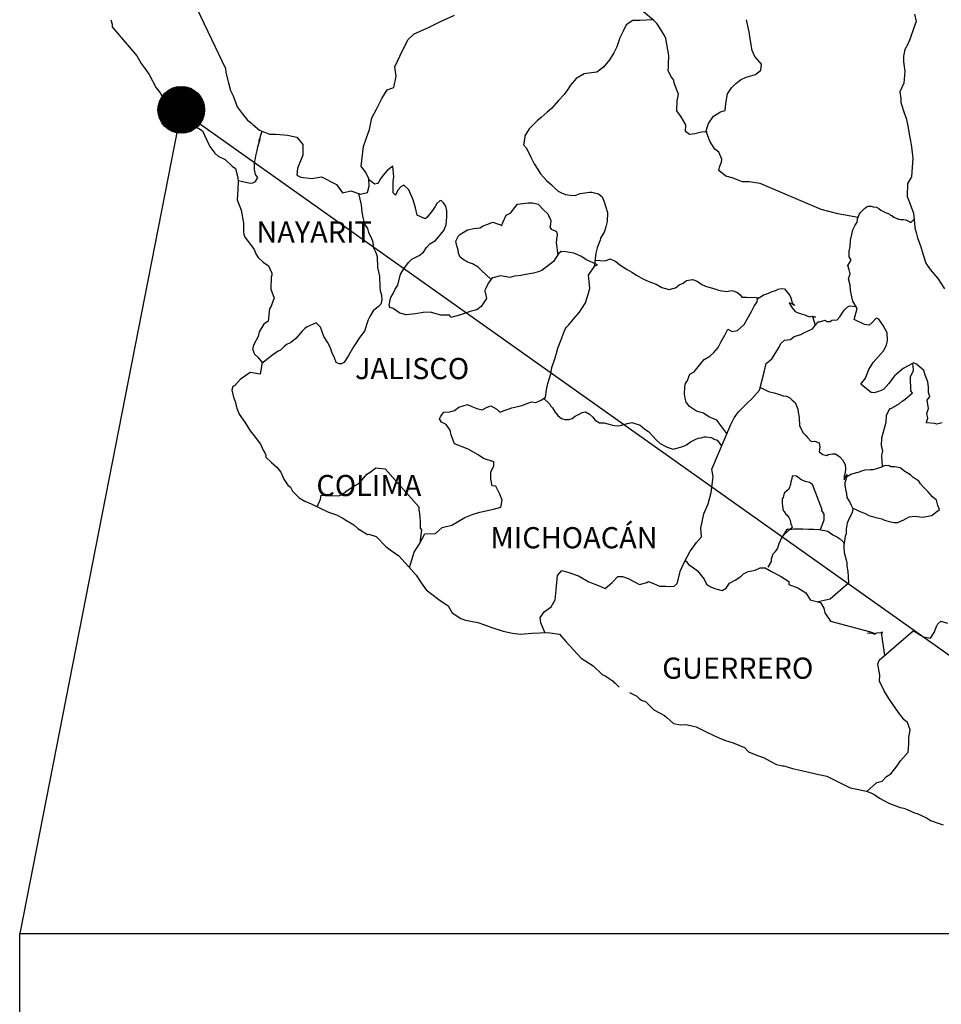
# Model space of a CAD drawing. Units: inches. Extents: x 377850 to 380250, y 2542157 to 2543957.
# Drawn here: x 379931 to 380035, y 2543590 to 2543702 of the extents above; entities that cross this region are included whole.
import ezdxf

# ---------------------------------------------------------------- set-up
doc = ezdxf.new("R2010")
doc.units = ezdxf.units.IN
doc.header["$MEASUREMENT"] = 0
doc.layers.add('Lomo', color=7, linetype='Continuous')
doc.styles.add('ROMANS', font='ROMANS', dxfattribs={"height": 0.2})
picture_1 = doc.add_image_def('image4.jpg', size_in_pixel=(2840, 3517))

msp = doc.modelspace()

# ---------------------------------------------------------------- hatches: boundary and pattern name
at = {"layer": 'Lomo'}
h = msp.add_hatch(dxfattribs=at)
h.set_pattern_fill('ANSI31', scale=0.8, style=0)
h.set_pattern_definition([(45, (-1222.44897, 714682.23807), (-0.0707106781187, 0.0707106781187), [])])
edge = h.paths.add_edge_path()
edge.add_arc((379949.31, 2543691.55), 2.65, 0, 360)

# ---------------------------------------------------------------- linework, layer by layer
at = {"layer": 'Lomo', "color": 5, "linetype": 'Continuous'}
for p, q in [((379941.32, 2543701.77, 1.16), (379941.47, 2543701.28, 1.16)), ((379941.47, 2543701.28, 1.16), (379941.47, 2543700.98, 1.16)), ((379941.47, 2543700.98, 1.16), (379941.62, 2543700.79, 1.16)), ((379941.62, 2543700.79, 1.16), (379944.26, 2543697.68, 1.16)), ((379944.26, 2543697.68, 1.16), (379944.57, 2543697.14, 1.16)), ((379944.57, 2543697.14, 1.16), (379944.76, 2543696.8, 1.16)), ((379944.76, 2543696.8, 1.16), (379945.21, 2543696.2, 1.16)), ((379945.21, 2543696.2, 1.16), (379945.69, 2543695.57, 1.16)), ((379945.69, 2543695.57, 1.16), (379946.48, 2543694.03, 1.16)), ((379946.48, 2543694.03, 1.16), (379946.92, 2543693.49, 1.16)), ((379946.92, 2543693.49, 1.16), (379947.27, 2543692.85, 1.16)), ((379947.27, 2543692.85, 1.16), (379947.56, 2543692.41, 1.16)), ((379947.56, 2543692.41, 1.16), (379948.2, 2543691.61, 1.16)), ((379948.2, 2543691.61, 1.16), (379948.44, 2543691.32, 1.16)), ((379948.44, 2543691.32, 1.16), (379948.79, 2543690.83, 1.16)), ((379948.79, 2543690.83, 1.16), (379949.28, 2543690.34, 1.16)), ((379949.28, 2543690.34, 1.16), (379949.82, 2543690.04, 1.16)), ((379949.82, 2543690.04, 1.16), (379950.35, 2543689.84, 1.16)), ((379950.35, 2543689.84, 1.16), (379951.29, 2543689.45, 1.16)), ((379951.29, 2543689.45, 1.16), (379951.73, 2543689.15, 1.16)), ((379951.73, 2543689.15, 1.16), (379952.42, 2543687.62, 1.16)), ((379952.42, 2543687.62, 1.16), (379952.56, 2543687.38, 1.16)), ((379952.56, 2543687.38, 1.16), (379953.1, 2543686.63, 1.16)), ((379953.1, 2543686.63, 1.16), (379953.5, 2543686.29, 1.16)), ((379953.5, 2543686.29, 1.16), (379954.28, 2543685.9, 1.16)), ((379954.28, 2543685.9, 1.16), (379955.07, 2543685.16, 1.16)), ((379955.07, 2543685.16, 1.16), (379955.46, 2543684.91, 1.16)), ((379955.46, 2543684.91, 1.16), (379955.71, 2543683.88, 1.16)), ((379955.71, 2543683.88, 1.16), (379955.71, 2543683.68, 1.16)), ((379955.71, 2543683.68, 1.16), (379955.76, 2543683.53, 1.16)), ((379955.76, 2543683.53, 1.16), (379955.71, 2543682.49, 1.16)), ((379955.76, 2543683.53, 1.16), (379955.76, 2543683.53, 1.16)), ((379955.71, 2543682.49, 1.16), (379955.66, 2543681.36, 1.16)), ((379955.66, 2543681.36, 1.16), (379956.1, 2543680.18, 1.16)), ((379956.1, 2543680.18, 1.16), (379956.35, 2543678.69, 1.16)), ((379956.35, 2543678.69, 1.16), (379956.35, 2543677.76, 1.16)), ((379956.35, 2543677.76, 1.16), (379956.4, 2543677.46, 1.16)), ((379956.4, 2543677.46, 1.16), (379956.5, 2543677.12, 1.16)), ((379956.5, 2543677.12, 1.16), (379957.04, 2543676.43, 1.16)), ((379957.04, 2543676.43, 1.16), (379957.58, 2543675.73, 1.16)), ((379957.58, 2543675.73, 1.16), (379957.78, 2543675.24, 1.16)), ((379957.78, 2543675.24, 1.16), (379958.02, 2543674.8, 1.16)), ((379958.02, 2543674.8, 1.16), (379958.61, 2543674.26, 1.16)), ((379958.61, 2543674.26, 1.16), (379959.2, 2543673.86, 1.16)), ((379959.2, 2543673.86, 1.16), (379959.59, 2543673.02, 1.16)), ((379959.5, 2543672.58, 1.16), (379959.45, 2543671.2, 1.16)), ((379959.59, 2543672.82, 1.16), (379959.5, 2543672.58, 1.16)), ((379959.59, 2543673.02, 1.16), (379959.59, 2543672.82, 1.16)), ((379959.45, 2543671.2, 1.16), (379959.84, 2543670.21, 1.16)), ((379959.5, 2543669.28, 1.16), (379959.3, 2543668.97, 1.16)), ((379959.74, 2543669.92, 1.16), (379959.5, 2543669.28, 1.16)), ((379959.84, 2543670.21, 1.16), (379959.74, 2543669.92, 1.16)), ((379959.3, 2543668.97, 1.16), (379959.16, 2543667.6, 1.16)), ((379958.67, 2543667.25, 1.16), (379958.13, 2543666.36, 1.16)), ((379959.16, 2543667.6, 1.16), (379958.67, 2543667.25, 1.16)), ((379958.03, 2543665.86, 1.16), (379957.54, 2543664.93, 1.16)), ((379958.13, 2543666.36, 1.16), (379958.03, 2543665.86, 1.16)), ((379957.54, 2543664.93, 1.16), (379957.4, 2543664.43, 1.16)), ((379957.4, 2543664.43, 1.16), (379957.6, 2543663.85, 1.16)), ((379957.6, 2543663.85, 1.16), (379957.99, 2543663.5, 1.16)), ((379957.99, 2543663.5, 1.16), (379958.48, 2543662.91, 1.16)), ((379958.48, 2543662.91, 1.16), (379958.24, 2543661.58, 1.16)), ((379957.11, 2543661.77, 1.16), (379955.98, 2543660.98, 1.16)), ((379958.24, 2543661.58, 1.16), (379957.11, 2543661.77, 1.16)), ((379955.4, 2543660.29, 1.16), (379955.15, 2543660.19, 1.16)), ((379955.98, 2543660.98, 1.16), (379955.4, 2543660.29, 1.16)), ((379955.98, 2543660.98, 1.16), (379955.98, 2543660.98, 1.16)), ((379955.15, 2543660.19, 1.16), (379955.06, 2543659.75, 1.16)), ((379955.06, 2543659.75, 1.16), (379955.25, 2543658.95, 1.16)), ((379955.25, 2543658.95, 1.16), (379955.45, 2543658.36, 1.16)), ((379955.45, 2543658.36, 1.16), (379955.55, 2543657.97, 1.16)), ((379955.55, 2543657.97, 1.16), (379955.65, 2543657.62, 1.16)), ((379955.65, 2543657.62, 1.16), (379955.89, 2543657.03, 1.16)), ((379955.89, 2543657.03, 1.16), (379956.53, 2543656.15, 1.16)), ((379956.53, 2543656.15, 1.16), (379957.12, 2543655.16, 1.16)), ((379957.12, 2543655.16, 1.16), (379957.56, 2543654.57, 1.16)), ((379957.56, 2543654.57, 1.16), (379958.3, 2543653.63, 1.16)), ((379958.3, 2543653.63, 1.16), (379958.59, 2543652.94, 1.16)), ((379958.59, 2543652.94, 1.16), (379958.79, 2543652.64, 1.16)), ((379958.79, 2543652.64, 1.16), (379958.89, 2543652.4, 1.16)), ((379958.89, 2543652.4, 1.16), (379958.89, 2543652.15, 1.16)), ((379958.89, 2543652.15, 1.16), (379959.53, 2543651.56, 1.16)), ((379959.53, 2543651.56, 1.16), (379960.16, 2543651.02, 1.16)), ((379960.16, 2543651.02, 1.16), (379960.61, 2543650.47, 1.16)), ((379960.61, 2543650.47, 1.16), (379960.95, 2543649.68, 1.16)), ((379960.95, 2543649.68, 1.16), (379961.39, 2543649, 1.16)), ((379961.39, 2543649, 1.16), (379961.69, 2543648.75, 1.16)), ((379961.69, 2543648.75, 1.16), (379961.93, 2543648.3, 1.16)), ((379961.93, 2543648.3, 1.16), (379962.67, 2543647.56, 1.16)), ((379962.67, 2543647.56, 1.16), (379963.31, 2543647.17, 1.16)), ((379963.31, 2543647.17, 1.16), (379964.04, 2543646.87, 1.16)), ((379964.04, 2543646.87, 1.16), (379966, 2543645.94, 1.16)), ((379966, 2543645.94, 1.16), (379966, 2543645.94, 1.16)), ((379966, 2543645.94, 1.16), (379966.93, 2543645.64, 1.16)), ((379966.93, 2543645.64, 1.16), (379967.62, 2543645.25, 1.16)), ((379967.62, 2543645.25, 1.16), (379967.87, 2543645.1, 1.16)), ((379967.87, 2543645.1, 1.16), (379968.89, 2543644.51, 1.16)), ((379968.89, 2543644.51, 1.16), (379969.34, 2543644.07, 1.16)), ((379969.34, 2543644.07, 1.16), (379970.42, 2543643.38, 1.16)), ((379970.42, 2543643.38, 1.16), (379970.56, 2543643.42, 1.16)), ((379970.56, 2543643.42, 1.16), (379970.56, 2543643.42, 1.16)), ((379970.56, 2543643.42, 1.16), (379971.4, 2543643.18, 1.16)), ((379971.4, 2543643.18, 1.16), (379972.52, 2543642.05, 1.16)), ((379972.52, 2543642.05, 1.16), (379973.01, 2543641.65, 1.16)), ((379973.01, 2543641.65, 1.16), (379973.99, 2543640.97, 1.16)), ((379973.99, 2543640.97, 1.16), (379974.68, 2543640.17, 1.16)), ((379974.68, 2543640.17, 1.16), (379975.08, 2543639.78, 1.16)), ((379975.08, 2543639.78, 1.16), (379975.96, 2543638.79, 1.16)), ((379975.96, 2543638.79, 1.16), (379976.5, 2543637.91, 1.16)), ((379976.5, 2543637.91, 1.16), (379977.09, 2543637.11, 1.16)), ((379977.09, 2543637.11, 1.16), (379977.72, 2543636.62, 1.16)), ((379977.72, 2543636.62, 1.16), (379978.51, 2543636.03, 1.16)), ((379978.51, 2543636.03, 1.16), (379979.59, 2543635.29, 1.16)), ((379979.59, 2543635.29, 1.16), (379980.04, 2543634.5, 1.16)), ((379980.04, 2543634.5, 1.16), (379981.02, 2543633.86, 1.16)), ((379981.02, 2543633.86, 1.16), (379981.55, 2543633.67, 1.16)), ((379981.55, 2543633.67, 1.16), (379982.92, 2543633.42, 1.16)), ((379982.92, 2543633.42, 1.16), (379983.81, 2543633.12, 1.16)), ((379983.81, 2543633.12, 1.16), (379984.4, 2543632.88, 1.16)), ((379984.4, 2543632.88, 1.16), (379985.82, 2543632.44, 1.16)), ((379985.82, 2543632.44, 1.16), (379986.85, 2543632.19, 1.16)), ((379986.85, 2543632.19, 1.16), (379987.78, 2543632.09, 1.16)), ((379987.78, 2543632.09, 1.16), (379989.05, 2543632.19, 1.16)), ((379989.05, 2543632.19, 1.16), (379990.86, 2543632.29, 1.16)), ((379990.86, 2543632.29, 1.16), (379992.19, 2543632.1, 1.16)), ((379992.19, 2543632.1, 1.16), (379992.92, 2543631.26, 1.16)), ((379992.92, 2543631.26, 1.16), (379993.37, 2543630.76, 1.16)), ((379993.37, 2543630.76, 1.16), (379994.64, 2543629.39, 1.16)), ((379994.64, 2543629.39, 1.16), (379996.02, 2543628.5, 1.16)), ((379996.02, 2543628.5, 1.16), (379997.04, 2543627.51, 1.16)), ((379997.04, 2543627.51, 1.16), (379997.44, 2543627.32, 1.16)), ((379997.44, 2543627.32, 1.16), (379997.44, 2543627.32, 1.16)), ((379997.44, 2543627.32, 1.16), (379997.83, 2543627.07, 1.16)), ((379997.83, 2543627.07, 1.16), (379998.27, 2543626.77, 1.16)), ((379998.27, 2543626.77, 1.16), (379998.37, 2543626.67, 1.16)), ((379998.37, 2543626.67, 1.16), (379998.52, 2543626.52, 1.16)), ((379998.52, 2543626.52, 1.16), (379998.96, 2543626.09, 1.16)), ((380000.13, 2543625.49, 1.16), (380000.97, 2543625.05, 1.16)), ((380000.97, 2543625.05, 1.16), (380001.22, 2543624.8, 1.16)), ((380001.22, 2543624.8, 1.16), (380001.51, 2543624.61, 1.16)), ((380001.51, 2543624.61, 1.16), (380001.56, 2543624.56, 1.16)), ((380001.56, 2543624.56, 1.16), (380001.95, 2543624.46, 1.16)), ((380001.95, 2543624.46, 1.16), (380002.88, 2543623.52, 1.16)), ((380002.88, 2543623.52, 1.16), (380004.11, 2543622.88, 1.16)), ((380004.11, 2543622.88, 1.16), (380004.35, 2543622.63, 1.16)), ((380004.35, 2543622.63, 1.16), (380005.14, 2543621.95, 1.16)), ((380005.14, 2543621.95, 1.16), (380005.92, 2543621.8, 1.16)), ((380005.92, 2543621.8, 1.16), (380006.51, 2543621.85, 1.16)), ((380006.51, 2543621.85, 1.16), (380007.05, 2543621.75, 1.16)), ((380007.05, 2543621.75, 1.16), (380007.69, 2543621.6, 1.16)), ((380007.69, 2543621.6, 1.16), (380008.76, 2543621.06, 1.16)), ((380008.76, 2543621.06, 1.16), (380009.85, 2543620.52, 1.16)), ((380009.85, 2543620.52, 1.16), (380010.83, 2543620.13, 1.16)), ((380010.83, 2543620.13, 1.16), (380010.92, 2543620.08, 1.16)), ((380010.92, 2543620.08, 1.16), (380011.9, 2543619.78, 1.16)), ((380011.9, 2543619.78, 1.16), (380013.18, 2543619.24, 1.16)), ((380013.18, 2543619.24, 1.16), (380013.62, 2543618.75, 1.16)), ((380013.62, 2543618.75, 1.16), (380014.65, 2543618.35, 1.16)), ((380014.65, 2543618.35, 1.16), (380015.34, 2543618.11, 1.16)), ((380015.34, 2543618.11, 1.16), (380016.07, 2543617.71, 1.16)), ((380016.07, 2543617.71, 1.16), (380016.81, 2543617.32, 1.16)), ((380016.81, 2543617.32, 1.16), (380017.49, 2543617.17, 1.16)), ((380017.49, 2543617.17, 1.16), (380017.64, 2543617.17, 1.16)), ((380017.64, 2543617.17, 1.16), (380018.62, 2543616.87, 1.16)), ((380018.62, 2543616.87, 1.16), (380019.65, 2543616.63, 1.16)), ((380019.65, 2543616.63, 1.16), (380021.61, 2543616.19, 1.16)), ((380021.61, 2543616.19, 1.16), (380022.49, 2543615.99, 1.16)), ((380022.49, 2543615.99, 1.16), (380025.14, 2543614.66, 1.16)), ((380025.14, 2543614.66, 1.16), (380025.73, 2543614.56, 1.16)), ((380025.73, 2543614.56, 1.16), (380027, 2543614.31, 1.16)), ((380027, 2543614.31, 1.16), (380027.5, 2543614.12, 1.16)), ((380027.5, 2543614.12, 1.16), (380027.94, 2543613.88, 1.16)), ((380027.94, 2543613.88, 1.16), (380028.47, 2543613.48, 1.16)), ((380028.47, 2543613.48, 1.16), (380029.55, 2543612.94, 1.16)), ((380029.55, 2543612.94, 1.16), (380030.83, 2543612.45, 1.16)), ((380030.83, 2543612.45, 1.16), (380031.22, 2543612.35, 1.16)), ((380031.22, 2543612.35, 1.16), (380031.61, 2543612.2, 1.16)), ((380031.61, 2543612.2, 1.16), (380032.44, 2543611.85, 1.16)), ((380032.44, 2543611.85, 1.16), (380032.74, 2543611.76, 1.16)), ((380032.74, 2543611.76, 1.16), (380033.87, 2543611.22, 1.16)), ((380033.87, 2543611.22, 1.16), (380034.26, 2543610.97, 1.16)), ((380034.26, 2543610.97, 1.16), (380035.24, 2543610.62, 1.16)), ((380035.24, 2543610.62, 1.16), (380035.68, 2543610.48, 1.16))]:
    msp.add_line(p, q, dxfattribs=at)
at = {"layer": 'Lomo'}
for q in [(379930.99, 2543598.14), (380080.87, 2543598.14)]:
    msp.add_line((379949.3, 2543691.47, 1.16), q, dxfattribs=at)
at = {"layer": 'Lomo', "color": 7, "linetype": 'Continuous'}
for p, q in [((379973.28, 2543685.18, 1.16), (379972.64, 2543684.68, 1.16)), ((379973.43, 2543683.94, 1.16), (379973.28, 2543685.18, 1.16)), ((379971.9, 2543683.74, 1.16), (379971.71, 2543683.4, 1.16)), ((379972.2, 2543684.14, 1.16), (379971.9, 2543683.74, 1.16)), ((379972.64, 2543684.68, 1.16), (379972.2, 2543684.14, 1.16)), ((379973.33, 2543683.4, 1.16), (379973.43, 2543683.94, 1.16)), ((379971.27, 2543683.11, 1.16), (379970.59, 2543683.6, 1.16)), ((379971.56, 2543683.2, 1.16), (379971.27, 2543683.11, 1.16)), ((379971.71, 2543683.4, 1.16), (379971.56, 2543683.2, 1.16)), ((379973.33, 2543682.9, 1.16), (379973.33, 2543683.4, 1.16)), ((379973.33, 2543682.12, 1.16), (379973.33, 2543682.9, 1.16)), ((379974.22, 2543682.8, 1.16), (379973.92, 2543682.46, 1.16)), ((379974.56, 2543683.01, 1.16), (379974.22, 2543682.8, 1.16)), ((379975.1, 2543682.46, 1.16), (379974.56, 2543683.01, 1.16)), ((379973.62, 2543681.87, 1.16), (379973.33, 2543682.12, 1.16)), ((379973.92, 2543682.46, 1.16), (379973.62, 2543681.92, 1.16)), ((379973.62, 2543681.92, 1.16), (379973.62, 2543681.87, 1.16)), ((379975.59, 2543681.33, 1.16), (379975.1, 2543682.46, 1.16)), ((379975.88, 2543680.44, 1.16), (379975.59, 2543681.33, 1.16)), ((379976.04, 2543679.6, 1.16), (379975.88, 2543680.44, 1.16)), ((379978.1, 2543680.58, 1.16), (379977.8, 2543680.14, 1.16)), ((379978.29, 2543680.92, 1.16), (379978.1, 2543680.58, 1.16)), ((379978.64, 2543681.22, 1.16), (379978.29, 2543680.92, 1.16)), ((379978.79, 2543681.27, 1.16), (379978.64, 2543681.22, 1.16)), ((379979.03, 2543681.02, 1.16), (379978.79, 2543681.27, 1.16)), ((379979.32, 2543680.63, 1.16), (379979.03, 2543681.02, 1.16)), ((379979.42, 2543680.09, 1.16), (379979.32, 2543680.63, 1.16)), ((379976.97, 2543679.2, 1.16), (379976.04, 2543679.6, 1.16)), ((379977.17, 2543679.35, 1.16), (379976.97, 2543679.2, 1.16)), ((379977.8, 2543680.14, 1.16), (379977.17, 2543679.35, 1.16)), ((379979.33, 2543678.51, 1.16), (379979.42, 2543679.4, 1.16)), ((379979.42, 2543679.4, 1.16), (379979.42, 2543680.09, 1.16)), ((379979.08, 2543677.86, 1.16), (379979.33, 2543678.51, 1.16)), ((379978.15, 2543676.74, 1.16), (379978.4, 2543677.03, 1.16)), ((379978.4, 2543677.03, 1.16), (379979.08, 2543677.86, 1.16)), ((379976.78, 2543675.41, 1.16), (379977.12, 2543675.95, 1.16)), ((379977.12, 2543675.95, 1.16), (379977.51, 2543676.35, 1.16)), ((379977.51, 2543676.35, 1.16), (379978.15, 2543676.74, 1.16)), ((379975.45, 2543674.62, 1.16), (379976.29, 2543675.02, 1.16)), ((379976.29, 2543675.02, 1.16), (379976.78, 2543675.41, 1.16)), ((379992.1, 2543675.24, 1.16), (379991.7, 2543674.65, 1.16)), ((379992.39, 2543675.48, 1.16), (379992.1, 2543675.24, 1.16)), ((379992.93, 2543675.43, 1.16), (379992.39, 2543675.48, 1.16)), ((379993.82, 2543675.28, 1.16), (379992.93, 2543675.43, 1.16)), ((379994.7, 2543674.93, 1.16), (379993.82, 2543675.28, 1.16)), ((379995.19, 2543674.59, 1.16), (379994.7, 2543674.93, 1.16)), ((379974.18, 2543672.9, 1.16), (379974.61, 2543673.64, 1.16)), ((379974.61, 2543673.64, 1.16), (379975.11, 2543674.28, 1.16)), ((379975.11, 2543674.28, 1.16), (379975.45, 2543674.62, 1.16)), ((379991.51, 2543674.35, 1.16), (379990.18, 2543673.32, 1.16)), ((379991.7, 2543674.65, 1.16), (379991.51, 2543674.35, 1.16)), ((379996.52, 2543673.99, 1.16), (379995.19, 2543674.59, 1.16)), ((379995.48, 2543672.82, 1.16), (379996.22, 2543673.85, 1.16)), ((379996.22, 2543673.85, 1.16), (379996.52, 2543673.99, 1.16)), ((379973.88, 2543671.66, 1.16), (379974.18, 2543672.9, 1.16)), ((379984.78, 2543672.54, 1.16), (379984.58, 2543672.49, 1.16)), ((379985.52, 2543672.73, 1.16), (379984.78, 2543672.54, 1.16)), ((379986.55, 2543672.54, 1.16), (379985.52, 2543672.73, 1.16)), ((379987.09, 2543672.68, 1.16), (379986.55, 2543672.54, 1.16)), ((379987.82, 2543672.78, 1.16), (379987.09, 2543672.68, 1.16)), ((379988.81, 2543672.97, 1.16), (379987.82, 2543672.78, 1.16)), ((379989.25, 2543673.02, 1.16), (379988.81, 2543672.97, 1.16)), ((379989.79, 2543673.17, 1.16), (379989.25, 2543673.02, 1.16)), ((379990.18, 2543673.32, 1.16), (379989.79, 2543673.17, 1.16)), ((379990.18, 2543673.32, 1.16), (379990.18, 2543673.32, 1.16)), ((379995.64, 2543671.34, 1.16), (379995.48, 2543672.82, 1.16)), ((379973.58, 2543671.22, 1.16), (379973.88, 2543671.66, 1.16)), ((379983.99, 2543671.6, 1.16), (379983.7, 2543671.01, 1.16)), ((379984.09, 2543671.9, 1.16), (379983.99, 2543671.6, 1.16)), ((379984.15, 2543671.94, 1.16), (379984.09, 2543671.9, 1.16)), ((379984.58, 2543672.49, 1.16), (379984.15, 2543671.94, 1.16)), ((379973.09, 2543670.28, 1.16), (379973.34, 2543670.73, 1.16)), ((379973.34, 2543670.73, 1.16), (379973.58, 2543671.22, 1.16)), ((379983.7, 2543671.01, 1.16), (379983.75, 2543670.86, 1.16)), ((379983.75, 2543670.86, 1.16), (379983.9, 2543670.17, 1.16)), ((379995.15, 2543669.66, 1.16), (379995.48, 2543670.75, 1.16)), ((379995.48, 2543670.75, 1.16), (379995.64, 2543671.34, 1.16)), ((379972.9, 2543669.4, 1.16), (379972.95, 2543669.75, 1.16)), ((379972.95, 2543669.15, 1.16), (379972.9, 2543669.4, 1.16)), ((379972.95, 2543669.89, 1.16), (379973.09, 2543670.28, 1.16)), ((379972.95, 2543669.75, 1.16), (379972.95, 2543669.89, 1.16)), ((379983.31, 2543669.24, 1.16), (379982.82, 2543668.89, 1.16)), ((379983.9, 2543670.17, 1.16), (379983.31, 2543669.24, 1.16)), ((379994.46, 2543668.62, 1.16), (379995.15, 2543669.66, 1.16)), ((379973.34, 2543669.01, 1.16), (379972.95, 2543669.15, 1.16)), ((379974.08, 2543668.51, 1.16), (379973.34, 2543669.01, 1.16)), ((379974.81, 2543668.32, 1.16), (379974.08, 2543668.51, 1.16)), ((379975.85, 2543668.41, 1.16), (379974.81, 2543668.32, 1.16)), ((379976.73, 2543668.56, 1.16), (379975.85, 2543668.41, 1.16)), ((379977.56, 2543668.6, 1.16), (379976.73, 2543668.56, 1.16)), ((379978.2, 2543668.4, 1.16), (379977.56, 2543668.6, 1.16)), ((379978.74, 2543668.26, 1.16), (379978.2, 2543668.4, 1.16)), ((379979.73, 2543668.26, 1.16), (379978.74, 2543668.26, 1.16)), ((379979.87, 2543668.01, 1.16), (379979.73, 2543668.26, 1.16)), ((379979.73, 2543668.26, 1.16), (379979.73, 2543668.26, 1.16)), ((379980.86, 2543668.26, 1.16), (379979.87, 2543668.01, 1.16)), ((379982.08, 2543668.7, 1.16), (379980.86, 2543668.26, 1.16)), ((379982.82, 2543668.89, 1.16), (379982.08, 2543668.7, 1.16)), ((379993.97, 2543668.03, 1.16), (379994.46, 2543668.62, 1.16)), ((379992.98, 2543666.9, 1.16), (379993.23, 2543667.15, 1.16)), ((379993.23, 2543667.15, 1.16), (379993.97, 2543668.03, 1.16)), ((379992.35, 2543665.38, 1.16), (379992.79, 2543666.61, 1.16)), ((379992.79, 2543666.61, 1.16), (379992.98, 2543666.9, 1.16)), ((379992, 2543664.54, 1.16), (379992.35, 2543665.38, 1.16)), ((379991.66, 2543663.3, 1.16), (379991.81, 2543663.8, 1.16)), ((379991.81, 2543663.8, 1.16), (379992, 2543664.54, 1.16)), ((379991.32, 2543662.32, 1.16), (379991.66, 2543663.3, 1.16)), ((379990.88, 2543660.5, 1.16), (379991.22, 2543661.63, 1.16)), ((379991.22, 2543661.63, 1.16), (379991.32, 2543662.32, 1.16)), ((379990.73, 2543659.81, 1.16), (379990.88, 2543660.5, 1.16)), ((379990.59, 2543658.97, 1.16), (379990.73, 2543659.81, 1.16)), ((379980.77, 2543657.85, 1.16), (379981.75, 2543658.15, 1.16)), ((379981.75, 2543658.15, 1.16), (379982.24, 2543657.9, 1.16)), ((379986.8, 2543657.75, 1.16), (379987.94, 2543658.04, 1.16)), ((379987.94, 2543658.04, 1.16), (379989.01, 2543658.43, 1.16)), ((379989.01, 2543658.43, 1.16), (379989.5, 2543658.38, 1.16)), ((379989.5, 2543658.38, 1.16), (379990.1, 2543658.63, 1.16)), ((379990.1, 2543658.63, 1.16), (379990.59, 2543658.97, 1.16)), ((379978.7, 2543656.72, 1.16), (379978.85, 2543656.97, 1.16)), ((379978.85, 2543656.97, 1.16), (379979.09, 2543657.26, 1.16)), ((379979.09, 2543657.26, 1.16), (379979.78, 2543657.31, 1.16)), ((379979.78, 2543657.31, 1.16), (379980.28, 2543657.46, 1.16)), ((379980.28, 2543657.46, 1.16), (379980.77, 2543657.85, 1.16)), ((379982.24, 2543657.9, 1.16), (379982.82, 2543657.7, 1.16)), ((379982.82, 2543657.7, 1.16), (379983.42, 2543657.55, 1.16)), ((379983.42, 2543657.55, 1.16), (379983.91, 2543657.8, 1.16)), ((379983.91, 2543657.8, 1.16), (379984.4, 2543657.99, 1.16)), ((379984.4, 2543657.99, 1.16), (379985.09, 2543657.6, 1.16)), ((379985.09, 2543657.6, 1.16), (379985.43, 2543657.25, 1.16)), ((379985.43, 2543657.25, 1.16), (379986.02, 2543657.5, 1.16)), ((379986.02, 2543657.5, 1.16), (379986.47, 2543657.64, 1.16)), ((379986.47, 2543657.64, 1.16), (379986.8, 2543657.75, 1.16)), ((379978.6, 2543656.52, 1.16), (379978.7, 2543656.72, 1.16)), ((379978.81, 2543656.13, 1.16), (379978.6, 2543656.52, 1.16)), ((379979.34, 2543655.88, 1.16), (379978.81, 2543656.13, 1.16)), ((379979.79, 2543655.24, 1.16), (379979.34, 2543655.88, 1.16)), ((379979.93, 2543654.7, 1.16), (379979.79, 2543655.24, 1.16)), ((379980.28, 2543653.66, 1.16), (379979.93, 2543654.7, 1.16)), ((379981.85, 2543653.07, 1.16), (379980.28, 2543653.66, 1.16)), ((379982.98, 2543652.42, 1.16), (379981.85, 2543653.07, 1.16)), ((379983.57, 2543652.03, 1.16), (379982.98, 2543652.42, 1.16)), ((379984.75, 2543651.63, 1.16), (379983.57, 2543652.03, 1.16)), ((379984.75, 2543651.19, 1.16), (379984.75, 2543651.63, 1.16)), ((379969.82, 2543649.59, 1.16), (379970.36, 2543650.23, 1.16)), ((379970.36, 2543650.23, 1.16), (379970.71, 2543650.47, 1.16)), ((379970.71, 2543650.47, 1.16), (379971.39, 2543650.96, 1.16)), ((379971.39, 2543650.96, 1.16), (379972.42, 2543650.86, 1.16)), ((379972.42, 2543650.86, 1.16), (379976.26, 2543646.52, 1.16)), ((379984.4, 2543650.45, 1.16), (379984.75, 2543651.19, 1.16)), ((379984.4, 2543649.71, 1.16), (379984.4, 2543650.45, 1.16)), ((379968.69, 2543648.75, 1.16), (379969.38, 2543649.14, 1.16)), ((379969.38, 2543649.14, 1.16), (379969.82, 2543649.59, 1.16)), ((379984.55, 2543648.92, 1.16), (379984.4, 2543649.71, 1.16)), ((379967.17, 2543647.77, 1.16), (379967.61, 2543647.96, 1.16)), ((379967.61, 2543647.96, 1.16), (379968.1, 2543648.36, 1.16)), ((379968.1, 2543648.36, 1.16), (379968.69, 2543648.75, 1.16)), ((379984.99, 2543648.87, 1.16), (379984.55, 2543648.92, 1.16)), ((379985.44, 2543647.98, 1.16), (379984.99, 2543648.87, 1.16)), ((379985.69, 2543647.3, 1.16), (379985.44, 2543647.98, 1.16)), ((379964.72, 2543646.55, 1.16), (379965.11, 2543647.42, 1.16)), ((379965.11, 2543647.42, 1.16), (379965.16, 2543647.87, 1.16)), ((379965.16, 2543647.87, 1.16), (379965.8, 2543647.82, 1.16)), ((379965.8, 2543647.82, 1.16), (379966.43, 2543647.82, 1.16)), ((379966.43, 2543647.82, 1.16), (379967.17, 2543647.77, 1.16)), ((379985.54, 2543646.5, 1.16), (379985.69, 2543647.3, 1.16)), ((379976.26, 2543646.52, 1.16), (379976.26, 2543646.17, 1.16)), ((379976.26, 2543646.17, 1.16), (379976.31, 2543645.78, 1.16)), ((379976.31, 2543645.78, 1.16), (379976.35, 2543645.29, 1.16)), ((379982.39, 2543645.72, 1.16), (379983.18, 2543645.92, 1.16)), ((379983.18, 2543645.92, 1.16), (379984.7, 2543646.26, 1.16)), ((379984.7, 2543646.26, 1.16), (379985.54, 2543646.5, 1.16)), ((379976.35, 2543645.29, 1.16), (379976.4, 2543644.99, 1.16)), ((379976.4, 2543644.99, 1.16), (379976.4, 2543644.8, 1.16)), ((379976.4, 2543644.8, 1.16), (379976.4, 2543644.1, 1.16)), ((379979.99, 2543644.45, 1.16), (379981.46, 2543645.33, 1.16)), ((379981.46, 2543645.33, 1.16), (379982.39, 2543645.72, 1.16)), ((379976.55, 2543643.91, 1.16), (379976.37, 2543642.44, 1.16)), ((379976.4, 2543644.1, 1.16), (379976.55, 2543643.91, 1.16)), ((379976.94, 2543643.46, 1.16), (379978.13, 2543643.51, 1.16)), ((379978.13, 2543643.51, 1.16), (379978.91, 2543644.2, 1.16)), ((379978.91, 2543644.2, 1.16), (379979.99, 2543644.45, 1.16)), ((379976.31, 2543642.33, 1.16), (379976.94, 2543643.46, 1.16)), ((379975.2, 2543639.64, 1.16), (379975.72, 2543641.4, 1.16)), ((379975.72, 2543641.4, 1.16), (379976.31, 2543642.33, 1.16))]:
    msp.add_line(p, q, dxfattribs=at)
at = {"layer": 'Lomo', "color": 7, "linetype": 'Continuous', "elevation": 1.16}
for points in [[(379951.12, 2543702.96), (379954.32, 2543696.24), (379954.36, 2543695.8), (379954.66, 2543694.62), (379954.91, 2543693.73), (379955.2, 2543693.14), (379955.64, 2543691.9), (379956.23, 2543691.12), (379956.82, 2543690.38), (379957.27, 2543690.03), (379957.42, 2543689.88), (379958.2, 2543689.24), (379959.33, 2543688.79), (379960.06, 2543688.79), (379961.34, 2543688.69), (379962.43, 2543688.44), (379963.11, 2543687.6), (379963.11, 2543686.42), (379962.48, 2543684.94), (379962.43, 2543684.15), (379962.87, 2543683.91), (379964.1, 2543683.76), (379965.22, 2543683.95), (379966.9, 2543683.07), (379967.58, 2543682.13), (379968.52, 2543682.37), (379969.65, 2543681.98), (379970.43, 2543682.17), (379970.63, 2543682.91), (379970.58, 2543683.74), (379970.24, 2543684.44), (379969.69, 2543685.18), (379969.99, 2543687.4), (379970.33, 2543688.38), (379970.67, 2543689.32), (379970.92, 2543690.65), (379971.46, 2543691.63), (379972.05, 2543692.82), (379972.64, 2543693.8), (379973.42, 2543694.09), (379973.66, 2543695.38), (379973.52, 2543696.41), (379974.4, 2543698.29), (379975.04, 2543699.52), (379975.73, 2543700.16), (379977.35, 2543700.89), (379978.62, 2543701.53), (379980.29, 2543702.27)], [(380002.79, 2543701.77), (380001.31, 2543701.69), (380000.52, 2543701.69), (379999.74, 2543701.2), (379999.4, 2543700.46), (379999.05, 2543699.72), (379998.71, 2543698.69), (379998.37, 2543698), (379997.88, 2543697.21), (379997.19, 2543696.38), (379996.41, 2543695.83), (379995.52, 2543695.69), (379994.98, 2543695.64), (379994.09, 2543695.1), (379993.46, 2543694.36), (379993.12, 2543693.82), (379992.72, 2543693.27), (379992.08, 2543692.59), (379991.3, 2543691.7), (379990.81, 2543691.3), (379990.12, 2543690.67), (379989.68, 2543690.32), (379988.74, 2543689.39), (379988.25, 2543688.6), (379988.25, 2543688.46), (379988.11, 2543687.57), (379988.46, 2543687.22), (379988.95, 2543686.18), (379989.34, 2543685.44), (379989.73, 2543684.8), (379990.03, 2543684.31), (379990.42, 2543683.87), (379990.71, 2543683.52), (379991.3, 2543683.03), (379991.65, 2543682.68), (379992.04, 2543682.33), (379992.43, 2543682.14), (379992.88, 2543681.94), (379993.41, 2543681.89), (379993.96, 2543681.84), (379994.55, 2543682.08), (379995.58, 2543682.23), (379995.87, 2543682.23), (379996.61, 2543682.03), (379997.05, 2543681.69), (379997.25, 2543681.1), (379997.64, 2543679.91), (379997.59, 2543678.87), (379997.45, 2543678.28), (379997.25, 2543677.69), (379996.86, 2543677), (379996.81, 2543676.76), (379996.52, 2543676.02), (379996.47, 2543675.92), (379996.32, 2543675.28), (379996.12, 2543673.7)], [(380026.06, 2543679.36), (380023.77, 2543679.77), (380022.74, 2543680.02), (380021.85, 2543680.26), (380014.93, 2543683.19), (380013.7, 2543683.39), (380012.96, 2543683.39), (380011.78, 2543683.83), (380011.05, 2543684.03), (380010.26, 2543684.67), (380010.36, 2543685.16), (380010.55, 2543685.61), (380010.6, 2543685.96), (380010.26, 2543686.74), (380009.82, 2543687.09), (380009.23, 2543687.98), (380008.88, 2543689.01), (380008.93, 2543689.06), (380008.29, 2543689.01), (380007.55, 2543688.82), (380006.92, 2543688.77), (380006.48, 2543689.11), (380006.53, 2543689.85), (380005.98, 2543690.74), (380005.49, 2543691.43), (380005.54, 2543692.57), (380005.69, 2543693.31), (380005.19, 2543694.59), (380005.15, 2543694.93), (380004.81, 2543695.38), (380004.5, 2543696.02), (380004.56, 2543696.36), (380004.55, 2543696.66), (380004.6, 2543697.7), (380004.26, 2543699.62), (380004.11, 2543699.96), (380003.27, 2543701.3), (380003.13, 2543701.45), (380002.88, 2543701.69), (380001.72, 2543702.65)], [(380008.78, 2543689.05), (380009.08, 2543689.99), (380009.66, 2543690.83), (380010.45, 2543691.32), (380010.99, 2543691.47), (380011.04, 2543692.26), (380011.24, 2543693.35), (380011.68, 2543694.03), (380012.17, 2543694.53), (380012.71, 2543694.97), (380013.35, 2543695.26), (380014.43, 2543695.56), (380015.02, 2543696.06), (380015.11, 2543696.74), (380014.33, 2543697.58), (380014.03, 2543698.27), (380013.84, 2543699.36), (380013.69, 2543700.39), (380013.39, 2543701.77)], [(379955.76, 2543683.53), (379957.17, 2543683.23), (379957.42, 2543683.27), (379957.72, 2543683.42), (379958.01, 2543683.87), (379957.71, 2543684.21), (379957.62, 2543684.8), (379957.62, 2543685.34), (379957.66, 2543685.74), (379957.71, 2543686.04), (379957.76, 2543686.33), (379957.91, 2543686.92), (379958.01, 2543687.37), (379958.25, 2543688.21), (379958.1, 2543687.96), (379958.5, 2543689.12)], [(379969.42, 2543682.06), (379969.7, 2543680.79), (379969.79, 2543679.95), (379969.89, 2543679.36), (379970.09, 2543678.57), (379970.44, 2543678.08), (379970.53, 2543677.64), (379970.73, 2543677.29), (379970.98, 2543676.7), (379971.12, 2543675.91), (379971.37, 2543675.36), (379971.52, 2543674.92), (379971.57, 2543673.69), (379971.77, 2543672.7), (379971.82, 2543671.42), (379971.86, 2543671.02), (379972.01, 2543670.58), (379972.07, 2543669.94), (379971.92, 2543669.5), (379971.67, 2543669.25), (379971.08, 2543668.77), (379970.69, 2543668.12), (379970.49, 2543667.73), (379970.1, 2543666.45), (379969.57, 2543665.76), (379968.83, 2543664.67), (379968.29, 2543663.69), (379967.9, 2543663.09), (379967.74, 2543662.9), (379967.46, 2543662.75), (379967.21, 2543662.75), (379966.86, 2543662.9), (379966.67, 2543663.44), (379966.37, 2543664.08), (379966.23, 2543664.58), (379965.88, 2543665.22), (379965.49, 2543665.86), (379965.09, 2543666.9), (379964.6, 2543667.4), (379963.57, 2543666.95), (379963.32, 2543666.75), (379963.03, 2543666.45), (379962.29, 2543665.62), (379961.71, 2543665.13), (379961.31, 2543664.98), (379960.97, 2543664.73), (379960.57, 2543664.29), (379960.29, 2543664.2), (379959.69, 2543663.75), (379958.46, 2543662.79)], [(379984.45, 2543672.32), (379983.35, 2543673.33), (379982.97, 2543673.72), (379982.33, 2543674.07), (379981.88, 2543674.22), (379981.39, 2543674.51), (379980.95, 2543674.86), (379980.75, 2543675.3), (379980.7, 2543675.65), (379980.51, 2543676.29), (379980.46, 2543676.64), (379980.75, 2543677.27), (379980.85, 2543677.37), (379981.1, 2543677.52), (379981.78, 2543677.96), (379982.47, 2543678.11), (379983.15, 2543678.16), (379983.55, 2543678.4), (379983.94, 2543678.55), (379984.63, 2543678.8), (379985.07, 2543678.65), (379985.52, 2543678.5), (379985.61, 2543678.4), (379985.81, 2543678.85), (379986.15, 2543679.59), (379986.69, 2543679.87), (379987.08, 2543680.42), (379987.43, 2543680.86), (379988.66, 2543681.01), (379989.15, 2543681.01), (379989.79, 2543680.86), (379990.38, 2543680.22), (379990.87, 2543679.77), (379991.02, 2543679.38), (379991.21, 2543679.03), (379991.16, 2543678.59), (379991.11, 2543678.25), (379991.26, 2543678), (379991.51, 2543677.9), (379991.8, 2543677.8), (379991.95, 2543677.5), (379991.95, 2543677.35), (379991.85, 2543676.96), (379991.85, 2543676.81), (379991.8, 2543676.47), (379992.02, 2543675.12)], [(380035.57, 2543656.04), (380034.98, 2543655.89), (380034.74, 2543655.99), (380033.8, 2543656.04), (380033.8, 2543656.14), (380033.95, 2543656.58), (380033.86, 2543657.13), (380034.05, 2543657.67), (380033.9, 2543658.61), (380034.2, 2543659.05), (380034.04, 2543659.49), (380034.04, 2543660.08), (380034.04, 2543660.08), (380033.95, 2543660.72), (380033.65, 2543661.47), (380033.51, 2543662.01), (380032.67, 2543662.7), (380032.32, 2543662.85), (380031.79, 2543662.56), (380031.15, 2543662.21), (380030.17, 2543661.37), (380029.53, 2543660.53), (380028.94, 2543659.85), (380028.35, 2543659.6), (380027.86, 2543659.45), (380027.52, 2543659.51), (380026.83, 2543660.05), (380026.38, 2543660.44), (380026.88, 2543661.13), (380027.27, 2543662.12), (380027.76, 2543662.91), (380028.35, 2543663.59), (380028.94, 2543664.24), (380029.28, 2543664.88), (380029.38, 2543665.41), (380029.33, 2543666.25), (380028.89, 2543667.09), (380028.39, 2543667.83), (380028.1, 2543667.93), (380027.66, 2543667.44), (380027.32, 2543667.15), (380026.77, 2543667.19), (380025.6, 2543667.79), (380025.94, 2543669.02), (380025.44, 2543669.86), (380025.35, 2543670.35), (380025.2, 2543671.09), (380025.15, 2543671.68), (380024.95, 2543672.37), (380025.15, 2543672.97), (380025.05, 2543673.41), (380024.9, 2543673.91), (380025.25, 2543674.49), (380025.05, 2543674.89), (380025.05, 2543675.53), (380025.15, 2543676.07), (380025.19, 2543676.76), (380025.34, 2543677.4), (380025.44, 2543677.95), (380025.73, 2543678.49), (380025.93, 2543678.83), (380025.98, 2543679.18), (380026.22, 2543679.77), (380026.37, 2543679.96), (380026.62, 2543680.21), (380026.77, 2543680.36), (380026.96, 2543680.51), (380027.21, 2543680.61), (380027.55, 2543680.61), (380027.75, 2543680.55), (380028.14, 2543680.51), (380028.39, 2543680.36), (380028.63, 2543680.16), (380029.22, 2543679.86), (380029.47, 2543679.81), (380029.56, 2543679.76), (380029.71, 2543679.61), (380029.86, 2543679.56), (380030.11, 2543679.37), (380030.64, 2543679.17), (380030.74, 2543679.17), (380030.89, 2543679.12), (380031.23, 2543679.11), (380031.58, 2543679.02), (380031.68, 2543678.97), (380031.87, 2543678.87), (380032.02, 2543678.77), (380032.02, 2543678.77), (380032.4, 2543679.17)], [(379996.22, 2543674.52), (379997.4, 2543674.44), (379997.94, 2543674.64), (379998.58, 2543674.34), (379999.02, 2543673.99), (379999.86, 2543673.45), (380000.4, 2543673.15), (380000.94, 2543672.8), (380001.73, 2543672.36), (380002.51, 2543672.02), (380003.15, 2543671.77), (380003.79, 2543671.42), (380004.62, 2543671.17), (380005.36, 2543671.37), (380005.5, 2543671.47), (380005.75, 2543671.72), (380006.2, 2543671.91), (380006.59, 2543672.21), (380007.27, 2543672.31), (380007.82, 2543672.11), (380008.35, 2543671.76), (380008.75, 2543671.56), (380009.39, 2543671.36), (380009.82, 2543671.27), (380010.22, 2543671.12), (380010.61, 2543671.02), (380011.2, 2543670.96), (380011.65, 2543671.06), (380011.89, 2543671.01), (380012.39, 2543670.82), (380012.67, 2543670.57), (380012.88, 2543670.32), (380013.41, 2543670.32), (380013.66, 2543670.27), (380014.3, 2543670.32), (380014.69, 2543670.22), (380014.84, 2543670.22), (380014.64, 2543670.12), (380014.64, 2543670.17), (380014.94, 2543670.32), (380015.33, 2543670.57), (380015.62, 2543670.66), (380016.31, 2543670.96), (380016.71, 2543671.06), (380017, 2543671.21), (380017.34, 2543671.3), (380017.69, 2543671.25), (380018.33, 2543670.51), (380018.43, 2543670.22), (380018.57, 2543669.67), (380018.86, 2543669.38), (380018.22, 2543669.67), (380018.43, 2543669.33), (380018.57, 2543669.08), (380018.92, 2543668.69), (380019.26, 2543668.54), (380019.5, 2543668.44), (380020, 2543668.29), (380020.24, 2543668.19), (380020.58, 2543668.09), (380020.79, 2543668.14), (380021.22, 2543668.04), (380021.22, 2543668.04), (380020.87, 2543668.12), (380021.2, 2543667.13)], [(379990.53, 2543632.28), (379990.07, 2543633.39), (379990.01, 2543633.98), (379990.46, 2543634.61), (379991.24, 2543635.21), (379991.69, 2543636), (379991.83, 2543637.13), (379991.98, 2543638.75), (379992.47, 2543639.3), (379993.25, 2543639.1), (379994.34, 2543638.7), (379995.51, 2543638.01), (379996.69, 2543637.56), (379997.38, 2543637.27), (379998.17, 2543637.95), (379998.8, 2543638.65), (379999.34, 2543638.65), (379999.98, 2543638.4), (380001.26, 2543637.71), (380002.1, 2543637.95), (380002.29, 2543638.05), (380002.93, 2543637.81), (380003.52, 2543637.55), (380004.25, 2543637.55), (380004.7, 2543637.5), (380005.19, 2543637.55), (380005.53, 2543637.85), (380005.92, 2543639.33), (380006.32, 2543640.21), (380007, 2543641.5), (380007.29, 2543641.84), (380007.74, 2543642.48), (380008.28, 2543643.12), (380008.23, 2543644.1), (380008.57, 2543645.73), (380009.06, 2543646.87), (380009.4, 2543648.15), (380009.6, 2543649.92), (380009.45, 2543650.8), (380011.61, 2543655.88), (380012, 2543656.62), (380012.49, 2543657.31), (380013.47, 2543658.3), (380014.01, 2543658.79), (380014.89, 2543659.77), (380015.39, 2543661.79), (380015.62, 2543662.77), (380016.26, 2543663.32), (380017.1, 2543664.65), (380017.3, 2543665.04), (380017.69, 2543665.43), (380018.38, 2543665.49), (380018.82, 2543665.83), (380019.56, 2543666.08), (380019.9, 2543666.27), (380020.88, 2543666.72), (380021.32, 2543667.3), (380021.52, 2543667.5), (380021.67, 2543667.5), (380022.3, 2543667.7), (380022.45, 2543667.55), (380022.9, 2543667.55), (380023.09, 2543667.7), (380023.68, 2543667.74), (380023.98, 2543668.09), (380024.41, 2543668.73), (380024.51, 2543668.87), (380024.81, 2543669.17), (380025.11, 2543669.32), (380025.8, 2543669.26)], [(380011.18, 2543654.86), (380010.04, 2543656.37), (380009.11, 2543656.72), (380008.51, 2543657.17), (380007.73, 2543657.37), (380006.94, 2543657.91), (380006.55, 2543658.4), (380006.45, 2543658.85), (380006.35, 2543659.29), (380006.4, 2543660.13), (380006.5, 2543660.52), (380006.69, 2543660.87), (380006.99, 2543661.56), (380007.48, 2543661.85), (380008.36, 2543662.99), (380008.61, 2543663.23), (380009.25, 2543663.63), (380009.69, 2543664.02), (380010.17, 2543664.61), (380010.47, 2543665.2), (380010.96, 2543665.99), (380011.3, 2543666.68), (380011.79, 2543666.43), (380012.39, 2543666.53), (380013.12, 2543667.21), (380013.47, 2543667.81), (380013.96, 2543668.7), (380014.25, 2543669.28), (380014.6, 2543669.78), (380014.64, 2543670.12)], [(380028.82, 2543651.09), (380028.75, 2543652.36), (380028.85, 2543652.89), (380028.69, 2543653.44), (380028.75, 2543654.37), (380028.94, 2543655.02), (380029.24, 2543656.15), (380029.29, 2543656.89), (380029.48, 2543657.38), (380029.68, 2543657.68), (380029.83, 2543657.72), (380030.17, 2543657.92), (380030.42, 2543658.07), (380030.71, 2543658.22), (380031.05, 2543658.51), (380031.35, 2543658.71), (380032.23, 2543659.45), (380032.03, 2543659.69), (380032.03, 2543660.09), (380031.99, 2543660.83), (380031.99, 2543661.27), (380032.03, 2543661.37), (380032.28, 2543661.86), (380032.32, 2543662.06), (380032.27, 2543662.82)], [(380014.97, 2543660.07), (380015.88, 2543659.62), (380016.52, 2543659.47), (380017.01, 2543659.32), (380017.55, 2543659.12), (380017.94, 2543659.08), (380018.33, 2543658.88), (380018.58, 2543658.63), (380018.92, 2543658.38), (380019.22, 2543657.6), (380019.27, 2543657.25), (380019.37, 2543656.66), (380019.41, 2543655.72), (380019.81, 2543654.93), (380020.11, 2543654.63), (380020.3, 2543654.39), (380020.74, 2543653.94), (380021.13, 2543653.99), (380021.63, 2543653.79), (380021.73, 2543653.35), (380021.63, 2543652.76), (380022.07, 2543652.46), (380022.51, 2543652.36), (380022.66, 2543652.46), (380023.15, 2543652.56), (380023.49, 2543652.56), (380023.98, 2543652.21), (380024.28, 2543651.87), (380024.58, 2543651.33), (380024.63, 2543650.83), (380024.58, 2543650.39), (380024.48, 2543650), (380024.48, 2543649.6), (380024.78, 2543650.19), (380024.68, 2543649.7), (380024.53, 2543649.26), (380024.53, 2543649.01), (380024.63, 2543648.51), (380024.72, 2543648.02), (380024.78, 2543647.58), (380024.97, 2543647.28), (380025.17, 2543646.99), (380025.27, 2543646.74), (380025.46, 2543646.35), (380025.37, 2543645.85), (380025.12, 2543645.36), (380024.92, 2543644.96), (380024.82, 2543644.67), (380024.78, 2543644.47), (380024.68, 2543644.03), (380024.68, 2543643.69), (380024.68, 2543643.49), (380024.58, 2543643.2), (380024.43, 2543642.16)], [(379990.4, 2543658.84), (379991.08, 2543658.23), (379991.22, 2543657.93), (379991.42, 2543657.74), (379991.67, 2543657.29), (379992.01, 2543656.9), (379992.41, 2543656.55), (379992.8, 2543656.45), (379993.24, 2543656.45), (379993.63, 2543656.55), (379993.98, 2543656.8), (379994.42, 2543657.04), (379994.76, 2543657.23), (379995.16, 2543657.29), (379995.6, 2543657.04), (379995.94, 2543656.74), (379996.24, 2543656.35), (379996.73, 2543656.05), (379997.27, 2543656.05), (379997.66, 2543655.95), (379998.2, 2543655.8), (379998.45, 2543655.76), (379998.94, 2543655.7), (379999.23, 2543655.8), (379999.92, 2543656), (380000.41, 2543656.09), (380001.34, 2543655.8), (380001.88, 2543655.35), (380002.28, 2543655.06), (380002.77, 2543654.56), (380003.16, 2543654.12), (380003.6, 2543653.72), (380004.19, 2543653.42), (380004.39, 2543653.28), (380005.08, 2543653.08), (380005.91, 2543653.28), (380006.26, 2543653.42), (380006.6, 2543653.57), (380007.04, 2543653.91), (380007.34, 2543654.06), (380007.58, 2543654.16), (380007.92, 2543654.31), (380008.22, 2543654.36), (380008.62, 2543654.46), (380008.71, 2543654.46), (380008.81, 2543654.46), (380009.4, 2543654.41), (380009.6, 2543654.3), (380009.74, 2543654.21), (380010.09, 2543654.11), (380010.57, 2543653.44)], [(380025.44, 2543646.38), (380026.35, 2543645.95), (380026.79, 2543645.8), (380027.28, 2543645.56), (380028.07, 2543645.31), (380028.76, 2543645.16), (380029.05, 2543645.01), (380029.59, 2543644.86), (380030.13, 2543644.76), (380030.57, 2543644.76), (380031.31, 2543645.1), (380031.85, 2543645.4), (380032.48, 2543645.49), (380033.37, 2543645.35), (380034.4, 2543645.54), (380034.4, 2543645.54), (380034.84, 2543645.88), (380035.29, 2543646.23), (380035.09, 2543646.68), (380034.94, 2543647.27), (380034.5, 2543647.67), (380033.96, 2543648.26), (380033.47, 2543648.75), (380033.12, 2543649.14), (380032.93, 2543649.44), (380032.24, 2543649.88), (380031.99, 2543650.18), (380031.36, 2543650.53), (380030.81, 2543650.97), (380030.22, 2543651.07), (380029.78, 2543651.07), (380029.58, 2543651.17), (380029.19, 2543651.22), (380029, 2543651.17), (380028.7, 2543651.03), (380028.26, 2543650.88), (380027.72, 2543650.73), (380027.42, 2543650.73), (380026.83, 2543650.68), (380026.44, 2543650.58), (380026.05, 2543650.44), (380025.85, 2543650.39), (380025.21, 2543650.19), (380024.48, 2543649.75)], [(380021.77, 2543643.96), (380022.22, 2543645.07), (380022.22, 2543645.71), (380021.93, 2543646.11), (380021.93, 2543646.3), (380020.89, 2543649.06), (380020.55, 2543649.31), (380020.06, 2543649.41), (380019.57, 2543649.65), (380019.07, 2543650), (380018.59, 2543650.05), (380018.53, 2543649.71), (380018.44, 2543649.36), (380018.39, 2543649.07), (380018.2, 2543648.53), (380017.65, 2543648.08), (380017.65, 2543648.08), (380017.56, 2543647.59), (380017.46, 2543647.44), (380017.46, 2543647.19), (380017.46, 2543646.95), (380017.51, 2543646.31), (380017.56, 2543646.11), (380017.65, 2543646.01), (380017.86, 2543645.72), (380018, 2543645.57), (380018.2, 2543645.32), (380018.34, 2543645.02), (380018.44, 2543644.53), (380018.49, 2543644.48), (380018.54, 2543644.28), (380018.59, 2543644.14), (380018.35, 2543643.99), (380017.67, 2543643.41)], [(380015.85, 2543639.7), (380016.24, 2543640.35), (380016.24, 2543640.64), (380016.43, 2543641.19), (380016.63, 2543641.43), (380016.92, 2543641.77), (380016.92, 2543641.77), (380017.12, 2543642.36), (380017.41, 2543643.06), (380017.61, 2543643.3), (380018, 2543643.99), (380018.54, 2543643.99), (380018.78, 2543644.04), (380019.77, 2543644.04), (380020.46, 2543643.99), (380020.99, 2543643.99), (380021.63, 2543643.98), (380022.61, 2543643.78), (380023.2, 2543643.34), (380023.7, 2543643.1), (380023.94, 2543642.95), (380024.34, 2543642.55), (380024.43, 2543642.4), (380024.43, 2543641.96), (380024.49, 2543641.37), (380024.68, 2543640.53), (380024.78, 2543640.19), (380024.78, 2543639.79), (380024.88, 2543639.2), (380024.92, 2543638.65), (380024.98, 2543637.87), (380022.87, 2543636.05), (380021.52, 2543635.77)], [(380006.45, 2543640.46), (380006.56, 2543640.36), (380006.81, 2543640.01), (380007.25, 2543639.72), (380007.84, 2543639.27), (380008.58, 2543638.34), (380008.87, 2543637.75), (380009.31, 2543637.45), (380009.91, 2543637.25), (380010.64, 2543637.05), (380011.08, 2543637.3), (380011.47, 2543637.89), (380012.11, 2543638.23), (380012.75, 2543638.63), (380013.04, 2543638.92), (380013.58, 2543639.21), (380014.22, 2543639.31), (380014.37, 2543639.37), (380014.96, 2543639.61), (380015.5, 2543639.61), (380016.24, 2543639.21), (380017.27, 2543638.67), (380018.2, 2543638.08), (380018.2, 2543637.73), (380019.23, 2543637.34), (380020.12, 2543636.79), (380020.61, 2543636), (380021.79, 2543635.7), (380022.18, 2543635.06), (380022.28, 2543634.52), (380022.92, 2543633.58), (380027.29, 2543632.39), (380027.34, 2543632.39), (380028.08, 2543632.14), (380027.1, 2543632.19), (380027.59, 2543632.29), (380027.93, 2543632.09), (380027.83, 2543632.09), (380028.18, 2543632.24), (380028.86, 2543632.29), (380028.86, 2543632.29), (380028.68, 2543632.28), (380029.06, 2543629.69)], [(380027.08, 2543614.29), (380028.18, 2543615.28), (380028.78, 2543615.43), (380029.27, 2543615.97), (380029.76, 2543616.27), (380030.35, 2543617.01), (380030.84, 2543617.74), (380031.72, 2543618.73), (380031.82, 2543619.62), (380031.82, 2543620.36), (380031.97, 2543621.24), (380031.67, 2543622.08), (380031.28, 2543622.38), (380030.64, 2543623.22), (380029.95, 2543624.21), (380029.55, 2543624.8), (380029.01, 2543625.68), (380028.47, 2543626.77), (380028.52, 2543627.46), (380028.28, 2543628.69), (380028.43, 2543629.14), (380032.3, 2543632.48), (380032.79, 2543632.19), (380033.14, 2543631.99), (380033.48, 2543631.79), (380034.27, 2543631.64), (380034.66, 2543632.28), (380034.95, 2543632.97), (380035.1, 2543633.27), (380035.44, 2543633.56), (380036.18, 2543633.36)]]:
    msp.add_lwpolyline(points, dxfattribs=at)
at = {"layer": 'Lomo', "color": 5, "linetype": 'Continuous', "elevation": 1.16}
msp.add_lwpolyline([(380032.46, 2543702.41), (380032.65, 2543701.57), (380032.36, 2543700.83), (380031.97, 2543699.64), (380031.68, 2543699), (380031.34, 2543698.41), (380031.19, 2543697.62), (380031.19, 2543696.98), (380031.34, 2543695.94), (380031.24, 2543694.56), (380030.8, 2543693.58), (380030.91, 2543692.84), (380030.91, 2543692.39), (380031.3, 2543691.11), (380031.49, 2543690.61), (380031.69, 2543689.73), (380031.84, 2543688.79), (380031.99, 2543688.05), (380032.09, 2543687.35), (380032.24, 2543686.03), (380032.19, 2543685.04), (380032.1, 2543683.95), (380031.65, 2543683.21), (380031.6, 2543681.73), (380031.85, 2543681.14), (380032.34, 2543679.85), (380032.44, 2543678.67), (380032.49, 2543678.18), (380032.64, 2543677.64), (380032.79, 2543677.04), (380033.18, 2543676.01), (380033.43, 2543675.12), (380033.72, 2543674.18), (380034.21, 2543673.44), (380035.1, 2543672.41), (380035.84, 2543671.27)], dxfattribs=at)
at = {"layer": 'Lomo', "color": 7}
msp.add_circle((379949.31, 2543691.55, 1.16), 2.65, dxfattribs=at)

# ---------------------------------------------------------------- texts
at = {"layer": 'Lomo', "color": 7, "style": 'ROMANS'}
for s, p in [('JALISCO', (379969.01, 2543661.01, -1.16)), ('MICHOACÁN', (379984.36, 2543641.83, 1.16))]:
    msp.add_text(s, height=2.4, dxfattribs=at).set_placement(p)
at = {"layer": 'Lomo', "color": 7, "char_height": 2.4, "attachment_point": 1, "style": 'ROMANS'}
for s, insert, width in [('\\fArial|b0|i0|c0|p34;NAYARIT', (379957.83, 2543678.9, 1.16), 12.0624), ('{\\fArial|b0|i0|c0|p34;COLIMA}', (379964.63, 2543650.15, 1.16), 12.0624), ('GUERRERO', (380003.84, 2543629.44, 3.48), 25.138)]:
    msp.add_mtext(s, dxfattribs=dict(at, insert=insert, width=width))

# ---------------------------------------------------------------- referenced raster images: frames only (the image files are external)
image = msp.add_image(picture_1, insert=(379930.99, 2543412.53), size_in_units=(149.88, 185.61))
image.dxf.flags = 7

doc.saveas('drawing.dxf')
